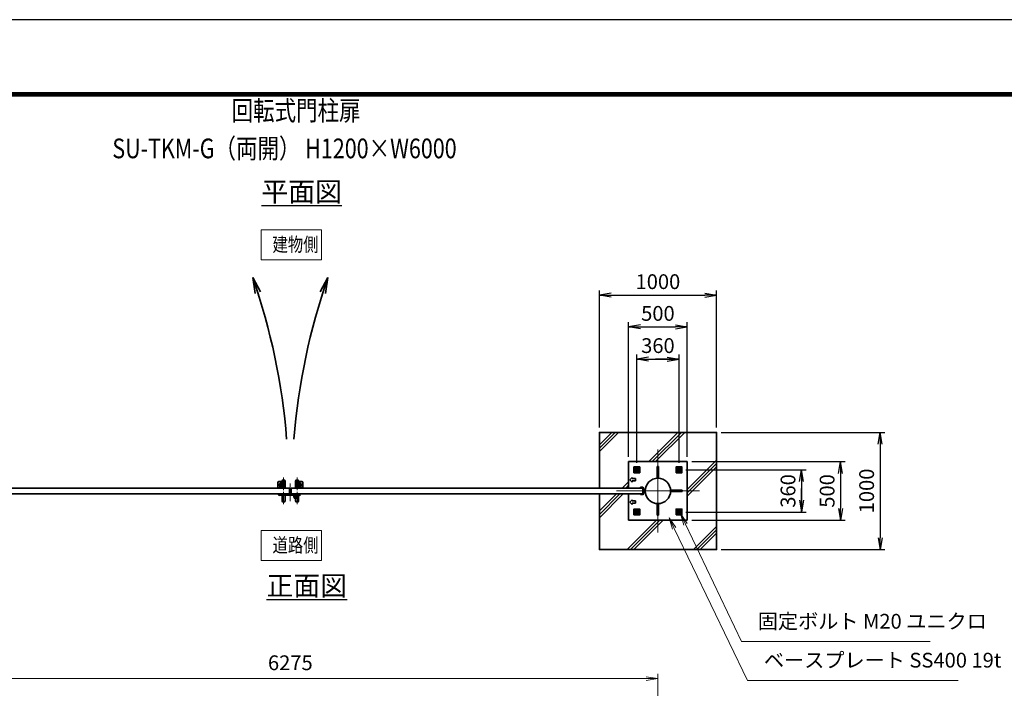
# Model space of a CAD drawing. Units: millimetres. Extents: x 0 to 23760, y 0 to 16800.
# Drawn here: x 10308 to 18712, y 11094 to 16800 of the extents above; entities that cross this region are included whole.
import ezdxf

# ---------------------------------------------------------------- set-up
doc = ezdxf.new("R2010")
doc.units = ezdxf.units.MM
doc.header["$PDMODE"] = 35
for name, pattern in [('AM_ISO02W050', [7.5, 6, -1.5]), ('AM_ISO08W050', [18, 12, -1.5, 3, -1.5]), ('AM_ISO08W050x2', [9, 6, -0.75, 1.5, -0.75])]:
    doc.linetypes.add(name, pattern=pattern)
for name, color, linetype, lineweight in [('AM_0N', 7, 'Continuous', 50), ('AM_4N', 4, 'Continuous', 25), ('AM_7N', 4, 'AM_ISO08W050', 25), ('ハッチング', 8, 'Continuous', 13), ('外形線', 7, 'Continuous', 35), ('寸法線', 4, 'Continuous', 18), ('文字', 254, 'Continuous', 25), ('細線', 2, 'Continuous', 35), ('軸線', 200, 'AM_ISO08W050', 15), ('隠れ線', 140, 'AM_ISO02W050', 18)]:
    doc.layers.add(name, color=color, linetype=linetype, lineweight=lineweight)
doc.layers.add('D-TTL', color=2, linetype='Continuous')
doc.layers.add('文字3', color=254, linetype='Continuous')
doc.styles.add('ACISOTS', font='simplex.shx', dxfattribs={"width": 0.8, "bigfont": 'bigfont.shx'})
doc.styles.get("Standard").update_dxf_attribs({"font": 'romans.shx', "width": 0.8, "bigfont": 'bigfont.shx'})
doc.dimstyles.new('AM_ISO$0', dxfattribs={"dimtxt": 3.15, "dimasz": 2.5, "dimexe": 1, "dimexo": 1, "dimgap": 1.4, "dimtad": 1, "dimdsep": 46, "dimtxsty": 'ACISOTS', "dimblk": 'OPEN', "dimcen": 0, "dimclrd": 256, "dimclre": 256, "dimclrt": 254, "dimazin": 2, "dimtp": 0.1, "dimtm": 0.1, "dimtfac": 0.71, "dimtix": 1, "dimtmove": 1, "dimatfit": 3, "dimldrblk": 'OPEN', "dimfxl": 1, "dimlwd": -1, "dimlwe": -1, "dimarcsym": 0})
doc.dimstyles.new('ヒガノ', dxfattribs={"dimscale": 0, "dimtxt": 3.15, "dimasz": 2.5, "dimexe": 1, "dimexo": 1, "dimgap": 1.3, "dimtad": 3, "dimdsep": 46, "dimtxsty": 'STANDARD', "dimblk1": 'OPEN', "dimblk2": 'OPEN', "dimsah": 1, "dimcen": 0, "dimdle": 1, "dimclrd": 4, "dimclre": 256, "dimclrt": 254, "dimadec": 0, "dimazin": 0, "dimtfac": 1, "dimtix": 1, "dimtmove": 1, "dimatfit": 1, "dimldrblk": 'OPEN', "dimfxl": 1, "dimtolj": 1, "dimarcsym": 0})

# ---------------------------------------------------------------- blocks, each defined once
blk = doc.blocks.new('A$C4093506B')
at = {"layer": '外形線'}
for p, q in [((-12.4, 0), (12.6, 0)), ((-12.4, -58.5), (-12.4, 0)), ((12.6, -58.5), (12.6, 0))]:
    blk.add_line(p, q, dxfattribs=at)
blk.add_arc((0.1, -58.5), 12.5, 180, 0, dxfattribs=at)
at = {"layer": '軸線', "linetype": 'AM_ISO08W050x2'}
blk.add_line((0.1, 17.7), (0.1, -88.7), dxfattribs=at)
blk = doc.blocks.new('A$C031A601E')
at = {"layer": '外形線', "linetype": 'Continuous'}
for p, q in [((-30.5, 24.6), (-30.5, -20.4)), ((29.5, 24.6), (-30.5, 24.6)), ((29.5, -20.4), (29.5, 24.6)), ((-20.5, -30.4), (19.5, -30.4))]:
    blk.add_line(p, q, dxfattribs=at)
for centre, start, end in [((-20.5, -20.4), 180, 270), ((19.5, -20.4), 270, 0)]:
    blk.add_arc(centre, 10, start, end, dxfattribs=at)
at = {"layer": '細線'}
blk.add_circle((-0.5, -0.4), 17.5, dxfattribs=at)
at = {"layer": '軸線'}
for q in [(-0.5, 21.5), (-22.4, -0.4), (21.4, -0.4), (-0.5, -22.2)]:
    blk.add_line((-0.5, -0.4), q, dxfattribs=at)
at = {"layer": '隠れ線', "linetype": 'Continuous'}
blk.add_line((-30.5, 19.6), (29.5, 19.6), dxfattribs=at)
at = {"layer": '隠れ線'}
for radius in [14, 10.5, 9.5]:
    blk.add_circle((-0.5, -0.4), radius, dxfattribs=at)
blk = doc.blocks.new('*U50')
at = {"layer": 'AM_0N'}
for p, q in [((856595, 2931798.7), (856580, 2931790)), ((856580, 2931790), (856580, 2931772.7)), ((856580, 2931772.7), (856595, 2931764)), ((856610, 2931790), (856595, 2931798.7)), ((856595, 2931764), (856610, 2931772.7)), ((856610, 2931772.7), (856610, 2931790))]:
    blk.add_line(p, q, dxfattribs=at)
for radius in [15, 8.65]:
    blk.add_circle((856595, 2931781.4), radius, dxfattribs=at)
at = {"layer": 'AM_4N'}
blk.add_arc((856595, 2931781.4), 10, 260, 170, dxfattribs=at)
at = {"layer": 'AM_7N', "color": 6, "linetype": 'AM_ISO08W050x2', "lineweight": 18}
for p, q in [((856575.9, 2931781.4), (856614, 2931781.4)), ((856595, 2931800.4), (856595, 2931762.3))]:
    blk.add_line(p, q, dxfattribs=at)
blk = doc.blocks.new('*U51')
at = {"layer": 'AM_0N'}
for p, q in [((856955, 2931798.7), (856940, 2931790)), ((856940, 2931790), (856940, 2931772.7)), ((856940, 2931772.7), (856955, 2931764)), ((856970, 2931790), (856955, 2931798.7)), ((856955, 2931764), (856970, 2931772.7)), ((856970, 2931772.7), (856970, 2931790))]:
    blk.add_line(p, q, dxfattribs=at)
for radius in [15, 8.65]:
    blk.add_circle((856955, 2931781.4), radius, dxfattribs=at)
at = {"layer": 'AM_4N'}
blk.add_arc((856955, 2931781.4), 10, 260, 170, dxfattribs=at)
at = {"layer": 'AM_7N', "color": 6, "linetype": 'AM_ISO08W050x2', "lineweight": 18}
for p, q in [((856935.9, 2931781.4), (856974, 2931781.4)), ((856955, 2931800.4), (856955, 2931762.3))]:
    blk.add_line(p, q, dxfattribs=at)
blk = doc.blocks.new('*U52')
at = {"layer": 'AM_0N'}
for p, q in [((856955, 2931438.7), (856940, 2931430)), ((856940, 2931430), (856940, 2931412.7)), ((856970, 2931430), (856955, 2931438.7)), ((856970, 2931412.7), (856970, 2931430)), ((856940, 2931412.7), (856955, 2931404)), ((856955, 2931404), (856970, 2931412.7))]:
    blk.add_line(p, q, dxfattribs=at)
for radius in [15, 8.65]:
    blk.add_circle((856955, 2931421.4), radius, dxfattribs=at)
at = {"layer": 'AM_4N'}
blk.add_arc((856955, 2931421.4), 10, 260, 170, dxfattribs=at)
at = {"layer": 'AM_7N', "color": 6, "linetype": 'AM_ISO08W050x2', "lineweight": 18}
for p, q in [((856935.9, 2931421.4), (856974, 2931421.4)), ((856955, 2931440.4), (856955, 2931402.3))]:
    blk.add_line(p, q, dxfattribs=at)
blk = doc.blocks.new('*U53')
at = {"layer": 'AM_0N'}
for p, q in [((856595, 2931438.7), (856580, 2931430)), ((856580, 2931430), (856580, 2931412.7)), ((856610, 2931430), (856595, 2931438.7)), ((856610, 2931412.7), (856610, 2931430)), ((856580, 2931412.7), (856595, 2931404)), ((856595, 2931404), (856610, 2931412.7))]:
    blk.add_line(p, q, dxfattribs=at)
for radius in [15, 8.65]:
    blk.add_circle((856595, 2931421.4), radius, dxfattribs=at)
at = {"layer": 'AM_4N'}
blk.add_arc((856595, 2931421.4), 10, 260, 170, dxfattribs=at)
at = {"layer": 'AM_7N', "color": 6, "linetype": 'AM_ISO08W050x2', "lineweight": 18}
for p, q in [((856575.9, 2931421.4), (856614, 2931421.4)), ((856595, 2931440.4), (856595, 2931402.3))]:
    blk.add_line(p, q, dxfattribs=at)
blk = doc.blocks.new('ddgfdgggg')
at = {"layer": '外形線'}
for p, q in [((0, 24), (296, 24)), ((456, 24), (656, 24))]:
    blk.add_line(p, q, dxfattribs=at)
at = {"layer": '外形線', "linetype": 'Continuous'}
for p, q in [((0, 12), (296, 12)), ((12, 0), (12, 12)), ((24, 0), (24, 12)), ((116, 8), (116, 12)), ((156, 8), (116, 8)), ((118, 4.8), (118, 8)), ((154, 8), (154, 4.8)), ((156, 12), (156, 8)), ((236, 8), (236, 12)), ((276, 8), (236, 8)), ((238, 4.8), (238, 8)), ((274, 8), (274, 4.8)), ((276, 12), (276, 8)), ((296, 12), (296, 24)), ((456, 8), (456, 24)), ((456, 8), (656, 8)), ((476, 4), (476, 8)), ((516, 4), (476, 4)), ((478, 0.8), (478, 4)), ((506, -12), (506, 8)), ((514, 4), (514, 0.8)), ((516, 8), (516, 4)), ((596, 4), (596, 8)), ((636, 4), (596, 4)), ((598, 0.8), (598, 4)), ((606, -12), (606, 8)), ((634, 4), (634, 0.8)), ((636, 8), (636, 4)), ((656, 24), (656, 8)), ((0, -24), (681.9844, -24)), ((20.7846, -12), (683.5644, -12)), ((144, -5.2), (128, -5.2)), ((264, -5.2), (248, -5.2)), ((504, -9.2), (488, -9.2)), ((500, -80), (500, -44)), ((508, -36), (604, -36)), ((532, -36), (532, -24)), ((532, -53.1672), (580, -53.1672)), ((580, -36), (580, -24)), ((624, -9.2), (608, -9.2)), ((612, -80), (612, -44)), ((712.8944, -32.2824), (681.9844, -24)), ((716, -20.6912), (683.5644, -12)), ((712.8944, -32.2824), (716, -20.6912))]:
    blk.add_line(p, q, dxfattribs=at)
for centre, radius, start, end in [((0, 0), 24, 90, 0), ((0, 0), 12, 90, 0), ((128, 4.8), 10, 180, 270), ((144, 4.8), 10, 270, 0.0000153), ((248, 4.8), 10, 180, 270), ((264, 4.8), 10, 270, 0.0000153), ((488, 0.8), 10, 180, 270), ((504, 0.8), 10, 270, 0.0000153), ((608, 0.8), 10, 180, 270), ((624, 0.8), 10, 270, 0.0000153), ((508, -44), 8, 90.00002, 180), ((556, -80), 56, 180, 0), ((556, -80), 36, 131.8103, 48.18971), ((604, -44), 8, 0.0000153, 90.00002)]:
    blk.add_arc(centre, radius, start, end, dxfattribs=at)
at = {"layer": '軸線'}
for q in [(0, 50.8721), (0, -50.8721), (50.8721, 0)]:
    blk.add_line((0, 0), q, dxfattribs=at)
at = {"layer": '隠れ線', "linetype": 'Continuous'}
for p, q in [((536, 24), (546, 14)), ((546, 14), (566, 14)), ((546, -36), (546, 14)), ((550, -36), (550, 14)), ((562, -36), (562, 14)), ((576, 24), (566, 14)), ((566, -36), (566, 14)), ((532, -24), (532, -12)), ((580, -24), (580, -12))]:
    blk.add_line(p, q, dxfattribs=at)
blk = doc.blocks.new('_Open')
at = {"color": 0, "linetype": 'ByBlock', "lineweight": -2}
for p, q in [((-1, 0.167), (0, 0)), ((-1, -0.167), (0, 0)), ((0, 0), (-1, 0))]:
    blk.add_line(p, q, dxfattribs=at)
blk = doc.blocks.new('*D65')
at = {"layer": 'Defpoints', "color": 0}
for p in [(15755.5, 11177), (9480.5, 9261), (15755.5, 9261)]:
    blk.add_point(p, dxfattribs=at)
at = {"layer": '寸法線'}
for p, q in [((9480.5, 9301), (9480.5, 11217)), ((15755.5, 9301), (15755.5, 11217)), ((9580.5, 11177), (15655.5, 11177))]:
    blk.add_line(p, q, dxfattribs=at)
at = {"layer": '寸法線', "xscale": 100, "yscale": 100, "zscale": 100, "rotation": 180}
blk.add_blockref('_Open', (9480.5, 11177), dxfattribs=at)
at = {"layer": '寸法線', "xscale": 100, "yscale": 100, "zscale": 100}
blk.add_blockref('_Open', (15755.5, 11177), dxfattribs=at)
at = {"layer": '寸法線', "color": 254, "insert": (12618, 11296), "char_height": 126, "attachment_point": 5, "style": 'ACISOTS'}
blk.add_mtext('6275', dxfattribs=at)
blk = doc.blocks.new('*D68')
at = {"layer": 'Defpoints', "color": 0}
for p in [(16005.5, 13028.6), (16005.5, 12528.6), (17314.7, 12528.6)]:
    blk.add_point(p, dxfattribs=at)
at = {"layer": '寸法線', "lineweight": -2}
for p, q in [((16045.5, 13028.6), (17354.7, 13028.6)), ((16045.5, 12528.6), (17354.7, 12528.6))]:
    blk.add_line(p, q, dxfattribs=at)
at = {"layer": '寸法線', "color": 4, "lineweight": -2}
blk.add_line((17314.7, 12928.6), (17314.7, 12628.6), dxfattribs=at)
at = {"layer": '寸法線', "color": 4, "lineweight": -2, "xscale": 100, "yscale": 100, "zscale": 100}
for p, rotation in [((17314.7, 13028.6), 90), ((17314.7, 12528.6), 270)]:
    blk.add_blockref('_Open', p, dxfattribs=dict(at, rotation=rotation))
at = {"layer": '寸法線', "color": 254, "insert": (17199.7, 12778.6), "char_height": 126, "attachment_point": 5, "rotation": 90}
blk.add_mtext('\\A1;500', dxfattribs=at)
blk = doc.blocks.new('*S36')
at = {"layer": '寸法線', "linetype": 'Continuous'}
for p, q in [((857010.1, 2931317.3), (856967.1, 2931407.5)), ((857025.2, 2931324.5), (856967.1, 2931407.5)), ((856967.1, 2931407.5), (856995.1, 2931310.1))]:
    blk.add_line(p, q, dxfattribs=at)
at = {"layer": '寸法線'}
for p, q in [((857487.5, 2930316.8), (857010.1, 2931317.3)), ((859097.3, 2930316.8), (857487.5, 2930316.8))]:
    blk.add_line(p, q, dxfattribs=at)
at = {"layer": '寸法線', "color": 254, "insert": (857627.5, 2930386.8), "char_height": 126, "attachment_point": 7, "style": 'ACISOTS'}
blk.add_mtext('固定ボルト M20 ユニクロ', dxfattribs=at)
blk = doc.blocks.new('*S37')
at = {"layer": '寸法線', "linetype": 'Continuous'}
for p, q in [((856913.7, 2931281.8), (856870.2, 2931371.9)), ((856928.7, 2931289.1), (856870.2, 2931371.9)), ((856870.2, 2931371.9), (856898.7, 2931274.6))]:
    blk.add_line(p, q, dxfattribs=at)
at = {"layer": '寸法線'}
for p, q in [((857539.8, 2929984.9), (856913.7, 2931281.8)), ((859338.7, 2929984.9), (857539.8, 2929984.9))]:
    blk.add_line(p, q, dxfattribs=at)
at = {"layer": '寸法線', "color": 254, "insert": (857679.8, 2930054.9), "char_height": 126, "attachment_point": 7, "style": 'ACISOTS'}
blk.add_mtext('ベースプレート SS400 19t', dxfattribs=at)
blk = doc.blocks.new('*D69')
at = {"layer": 'Defpoints', "color": 0}
for p in [(15954.6, 12958.6), (15954.6, 12598.6), (16980.9, 12598.6)]:
    blk.add_point(p, dxfattribs=at)
at = {"layer": '寸法線', "lineweight": -2}
for p, q in [((15994.6, 12958.6), (17020.9, 12958.6)), ((15994.6, 12598.6), (17020.9, 12598.6))]:
    blk.add_line(p, q, dxfattribs=at)
at = {"layer": '寸法線', "color": 4, "lineweight": -2}
for p, q in [((16980.9, 12958.6), (16980.9, 12598.6)), ((16980.9, 12858.6), (16980.9, 12758.6)), ((16980.9, 12698.6), (16980.9, 12798.6))]:
    blk.add_line(p, q, dxfattribs=at)
at = {"layer": '寸法線', "color": 4, "lineweight": -2, "xscale": 100, "yscale": 100, "zscale": 100}
for p, rotation in [((16980.9, 12958.6), 90), ((16980.9, 12598.6), 270)]:
    blk.add_blockref('_Open', p, dxfattribs=dict(at, rotation=rotation))
at = {"layer": '寸法線', "color": 254, "insert": (16865.9, 12778.6), "char_height": 126, "attachment_point": 5, "rotation": 90}
blk.add_mtext('\\A1;360', dxfattribs=at)
blk = doc.blocks.new('*D70')
at = {"layer": 'Defpoints', "color": 0}
for p in [(16005.5, 14178.6), (15505.5, 13028.6), (16005.5, 13028.6)]:
    blk.add_point(p, dxfattribs=at)
at = {"layer": '寸法線', "lineweight": -2}
for p, q in [((15505.5, 13068.6), (15505.5, 14218.6)), ((16005.5, 13068.6), (16005.5, 14218.6))]:
    blk.add_line(p, q, dxfattribs=at)
at = {"layer": '寸法線', "color": 4, "lineweight": -2}
blk.add_line((15605.5, 14178.6), (15905.5, 14178.6), dxfattribs=at)
at = {"layer": '寸法線', "color": 4, "lineweight": -2, "xscale": 100, "yscale": 100, "zscale": 100, "rotation": 180}
blk.add_blockref('_Open', (15505.5, 14178.6), dxfattribs=at)
at = {"layer": '寸法線', "color": 4, "lineweight": -2, "xscale": 100, "yscale": 100, "zscale": 100}
blk.add_blockref('_Open', (16005.5, 14178.6), dxfattribs=at)
at = {"layer": '寸法線', "color": 254, "insert": (15755.5, 14293.6), "char_height": 126, "attachment_point": 5}
blk.add_mtext('\\A1;500', dxfattribs=at)
blk = doc.blocks.new('*D71')
at = {"layer": 'Defpoints', "color": 0}
for p in [(15935.5, 13903.7), (15575.5, 12977.6), (15935.5, 12977.6)]:
    blk.add_point(p, dxfattribs=at)
at = {"layer": '寸法線', "lineweight": -2}
for p, q in [((15575.5, 13017.6), (15575.5, 13943.7)), ((15935.5, 13017.6), (15935.5, 13943.7))]:
    blk.add_line(p, q, dxfattribs=at)
at = {"layer": '寸法線', "color": 4, "lineweight": -2}
for p, q in [((15575.5, 13903.7), (15935.5, 13903.7)), ((15675.5, 13903.7), (15775.5, 13903.7)), ((15835.5, 13903.7), (15735.5, 13903.7))]:
    blk.add_line(p, q, dxfattribs=at)
at = {"layer": '寸法線', "color": 4, "lineweight": -2, "xscale": 100, "yscale": 100, "zscale": 100, "rotation": 180}
blk.add_blockref('_Open', (15575.5, 13903.7), dxfattribs=at)
at = {"layer": '寸法線', "color": 4, "lineweight": -2, "xscale": 100, "yscale": 100, "zscale": 100}
blk.add_blockref('_Open', (15935.5, 13903.7), dxfattribs=at)
at = {"layer": '寸法線', "color": 254, "insert": (15755.5, 14018.7), "char_height": 126, "attachment_point": 5}
blk.add_mtext('\\A1;360', dxfattribs=at)
blk = doc.blocks.new('*D63')
at = {"layer": 'Defpoints', "color": 0}
for p in [(16255.5, 13278.6), (16255.5, 12278.6), (17651.9, 12278.6)]:
    blk.add_point(p, dxfattribs=at)
at = {"layer": '寸法線', "lineweight": -2}
for p, q in [((16295.5, 13278.6), (17691.9, 13278.6)), ((16295.5, 12278.6), (17691.9, 12278.6))]:
    blk.add_line(p, q, dxfattribs=at)
at = {"layer": '寸法線', "color": 4, "lineweight": -2}
blk.add_line((17651.9, 13178.6), (17651.9, 12378.6), dxfattribs=at)
at = {"layer": '寸法線', "color": 4, "lineweight": -2, "xscale": 100, "yscale": 100, "zscale": 100}
for p, rotation in [((17651.9, 13278.6), 90), ((17651.9, 12278.6), 270)]:
    blk.add_blockref('_Open', p, dxfattribs=dict(at, rotation=rotation))
at = {"layer": '寸法線', "color": 254, "insert": (17536.9, 12778.6), "char_height": 126, "attachment_point": 5, "rotation": 90}
blk.add_mtext('\\A1;1000', dxfattribs=at)
blk = doc.blocks.new('*D64')
at = {"layer": 'Defpoints', "color": 0}
for p in [(16255.5, 14449.5), (15255.5, 13278.6), (16255.5, 13278.6)]:
    blk.add_point(p, dxfattribs=at)
at = {"layer": '寸法線', "lineweight": -2}
for p, q in [((15255.5, 13318.6), (15255.5, 14489.5)), ((16255.5, 13318.6), (16255.5, 14489.5))]:
    blk.add_line(p, q, dxfattribs=at)
at = {"layer": '寸法線', "color": 4, "lineweight": -2}
blk.add_line((15355.5, 14449.5), (16155.5, 14449.5), dxfattribs=at)
at = {"layer": '寸法線', "color": 4, "lineweight": -2, "xscale": 100, "yscale": 100, "zscale": 100, "rotation": 180}
blk.add_blockref('_Open', (15255.5, 14449.5), dxfattribs=at)
at = {"layer": '寸法線', "color": 4, "lineweight": -2, "xscale": 100, "yscale": 100, "zscale": 100}
blk.add_blockref('_Open', (16255.5, 14449.5), dxfattribs=at)
at = {"layer": '寸法線', "color": 254, "insert": (15755.5, 14564.5), "char_height": 126, "attachment_point": 5}
blk.add_mtext('\\A1;1000', dxfattribs=at)

msp = doc.modelspace()

# ---------------------------------------------------------------- hatches: boundary and pattern name
at = {"layer": 'ハッチング'}
h = msp.add_hatch(dxfattribs=at)
h.set_pattern_fill('JIS_RC_10', color=256, scale=40, style=0)
h.set_pattern_definition([(45, (4762.04, 982.7), (-282.843, 282.843), []), (45, (4791.04, 982.7), (-282.843, 282.843), []), (45, (4820.04, 982.7), (-282.843, 282.843), [])])
h.paths.add_polyline_path([(16255.536, 13278.584), (15255.536, 13278.584), (15255.536, 12803.584), (15505.536, 12803.584), (15505.536, 13028.584), (16005.536, 13028.584), (16005.536, 12528.584), (15505.536, 12528.584), (15505.536, 12753.584), (15255.536, 12753.584), (15255.536, 12278.584), (16255.536, 12278.584)])

# ---------------------------------------------------------------- linework, layer by layer
at = {"layer": 'D-TTL', "color": 7}
for points in [[(0, 0), (23760, 0), (23760, 16800), (0, 16800)], [(763.715, 16179.429), (22996.286, 16179.429), (22996.286, 622.286), (763.715, 622.286)], [(770.786, 16172.357), (22989.215, 16172.357), (22989.215, 629.357), (770.786, 629.357)], [(777.857, 16165.286), (22982.143, 16165.286), (22982.143, 636.429), (777.857, 636.429)], [(784.929, 16158.214), (22975.072, 16158.214), (22975.072, 643.5), (784.929, 643.5)], [(792, 16151.143), (22968, 16151.143), (22968, 650.572), (792, 650.572)]]:
    msp.add_lwpolyline(points, close=True, dxfattribs=at)
at = {"layer": '外形線'}
for p, q in [((15505.536, 13028.584), (15505.536, 12803.584)), ((16005.536, 13028.584), (15505.536, 13028.584)), ((16005.536, 12528.584), (16005.536, 13028.584)), ((15605.536, 12809.584), (15625.536, 12809.584)), ((15605.536, 12803.584), (15605.536, 12809.584)), ((15625.536, 12803.584), (15605.536, 12803.584)), ((15625.536, 12753.584), (15625.536, 12803.584)), ((15631.536, 12803.584), (15631.536, 12753.584)), ((15631.536, 12791.084), (15648.111, 12791.084)), ((15505.536, 12753.584), (15505.536, 12528.584)), ((15605.536, 12747.584), (15605.536, 12753.584)), ((15605.536, 12753.584), (15625.536, 12753.584)), ((15625.536, 12747.584), (15605.536, 12747.584)), ((15648.111, 12766.084), (15631.536, 12766.084)), ((15505.536, 12528.584), (16005.536, 12528.584))]:
    msp.add_line(p, q, dxfattribs=at)
msp.add_lwpolyline([(15255.536, 12753.584), (15255.536, 12278.584), (16255.536, 12278.584), (16255.536, 13278.584), (15255.536, 13278.584), (15255.536, 12803.584)], dxfattribs=at)
for points in [[(15550.536, 12933.584), (15600.536, 12933.584), (15600.536, 12983.584), (15550.536, 12983.584)], [(15910.536, 12933.584), (15960.536, 12933.584), (15960.536, 12983.584), (15910.536, 12983.584)], [(12610.536, 12803.584), (9610.536, 12803.584), (9610.536, 12753.584), (12610.536, 12753.584)], [(12625.536, 12803.584), (15625.536, 12803.584), (15625.536, 12753.584), (12625.536, 12753.584)], [(15550.536, 12573.584), (15600.536, 12573.584), (15600.536, 12623.584), (15550.536, 12623.584)], [(15910.536, 12573.584), (15960.536, 12573.584), (15960.536, 12623.584), (15910.536, 12623.584)]]:
    msp.add_lwpolyline(points, close=True, dxfattribs=at)
for centre, radius in [((15755.536, 12778.584), 108.15), ((12540.536, 12828.584), 12.5), ((12695.536, 12828.584), 12.5)]:
    msp.add_circle(centre, radius, dxfattribs=at)
for centre, start, end in [((15625.536, 12803.584), 0, 90), ((15625.536, 12753.584), 270, 0)]:
    msp.add_arc(centre, 6, start, end, dxfattribs=at)
at = {"layer": '寸法線'}
for points in [[(12368.355, 14750.713), (12883.62, 14750.713), (12883.62, 15007.788), (12368.355, 15007.788)], [(12368.355, 12185.049), (12883.62, 12185.049), (12883.62, 12442.124), (12368.355, 12442.124)]]:
    msp.add_lwpolyline(points, close=True, dxfattribs=at)
at = {"layer": '細線'}
for p, q in [((12296.717, 14599.32), (12317.752, 14464.637)), ((12296.717, 14599.32), (12364.418, 14478.138)), ((12939.354, 14599.32), (12871.654, 14478.138)), ((12939.354, 14599.32), (12918.32, 14464.637)), ((15749.536, 12986.484), (15761.536, 12986.484)), ((15749.536, 12986.484), (15749.536, 12886.568)), ((15761.536, 12986.484), (15761.536, 12886.733)), ((15535.536, 12893.584), (15515.536, 12873.584)), ((15515.536, 12873.584), (15535.536, 12853.584)), ((15535.536, 12893.584), (15535.536, 12883.584)), ((15535.536, 12883.584), (15565.536, 12883.584)), ((15535.536, 12853.584), (15535.536, 12863.584)), ((15565.536, 12863.584), (15535.536, 12863.584)), ((15565.536, 12883.584), (15565.536, 12863.584)), ((15631.536, 12795.084), (15635.536, 12791.084)), ((15863.519, 12784.584), (15963.436, 12784.584)), ((15963.436, 12784.584), (15963.436, 12772.584)), ((15535.536, 12703.584), (15515.536, 12683.584)), ((15535.536, 12703.584), (15535.536, 12693.584)), ((15535.536, 12693.584), (15565.536, 12693.584)), ((15565.536, 12693.584), (15565.536, 12673.584)), ((15635.536, 12766.084), (15631.536, 12762.084)), ((15963.436, 12772.584), (15863.519, 12772.584)), ((15515.536, 12683.584), (15535.536, 12663.584)), ((15565.536, 12673.584), (15535.536, 12673.584)), ((15535.536, 12663.584), (15535.536, 12673.584)), ((15749.536, 12670.601), (15749.536, 12570.684)), ((15761.536, 12570.684), (15761.536, 12670.435)), ((15749.536, 12570.684), (15761.536, 12570.684))]:
    msp.add_line(p, q, dxfattribs=at)
for centre, start, end in [((7148.125, 12795.911), 4.472847, 19.3039383), ((18087.947, 12795.911), 160.6960617, 175.527153)]:
    msp.add_arc(centre, 5455.299, start, end, dxfattribs=at)
at = {"layer": '軸線'}
for p, q in [((15755.536, 12778.584), (15755.536, 13132.138)), ((12540.536, 12828.584), (12526.786, 12828.584)), ((12540.536, 12828.584), (12540.536, 12842.334)), ((12540.536, 12828.584), (12540.536, 12814.834)), ((12540.536, 12828.584), (12554.286, 12828.584)), ((12618.036, 12842.175), (12618.036, 12691.221)), ((12618.036, 12842.175), (12618.036, 12691.221)), ((12695.536, 12828.584), (12681.786, 12828.584)), ((12695.536, 12828.584), (12695.536, 12842.334)), ((12695.536, 12828.584), (12709.286, 12828.584)), ((12695.536, 12828.584), (12695.536, 12814.834)), ((15755.536, 12778.584), (15401.982, 12778.584)), ((15625.536, 12778.584), (15786.031, 12778.584)), ((15755.536, 12778.584), (16109.089, 12778.584)), ((15755.536, 12778.584), (15755.536, 12425.031))]:
    msp.add_line(p, q, dxfattribs=at)
at = {"layer": '隠れ線'}
for centre in [(15575.536, 12958.584), (15935.536, 12958.584), (15575.536, 12598.584), (15935.536, 12598.584)]:
    msp.add_circle(centre, 20, dxfattribs=at)

# ---------------------------------------------------------------- block references
at = {"layer": 'AM_0N'}
for name in ['*U50', '*U51', '*U53', '*U52']:
    msp.add_blockref(name, (-841019.453, -2918822.784), dxfattribs=at)
at = {"layer": '外形線', "xscale": -1, "rotation": 180}
for name, p in [('A$C031A601E', (12541.025, 12828.223)), ('A$C4093506B', (12675.481, 12803.584))]:
    msp.add_blockref(name, p, dxfattribs=at)
at = {"layer": '外形線', "rotation": 180}
for name, p in [('A$C4093506B', (12560.591, 12803.584)), ('A$C031A601E', (12695.046, 12828.223))]:
    msp.add_blockref(name, p, dxfattribs=at)
at = {"layer": '外形線', "xscale": 0.25, "yscale": 0.25, "zscale": 0.25}
msp.add_blockref('ddgfdgggg', (12524.036, 12747.584), dxfattribs=at)
at = {"layer": '外形線', "xscale": -1}
msp.add_blockref('A$C4093506B', (12560.591, 12753.584), dxfattribs=at)
at = {"layer": '外形線'}
msp.add_blockref('A$C4093506B', (12675.481, 12753.584), dxfattribs=at)
at = {"layer": '寸法線'}
for name in ['*S37', '*S36']:
    msp.add_blockref(name, (-841019.453, -2918822.784), dxfattribs=at)

# ---------------------------------------------------------------- texts
at = {"layer": '外形線', "width": 0.8}
for s, p in [('建物側', (12465.945, 14821.631)), ('道路側', (12465.945, 12255.966))]:
    msp.add_text(s, height=120, dxfattribs=at).set_placement(p)
at = {"layer": '文字', "color": 254, "lineweight": 25, "char_height": 168, "width": 1706.41029, "attachment_point": 1}
for s, insert in [('{\\L平面図}', (12371.295, 15416.344)), ('{\\L正面図}', (12414.982, 12054.115))]:
    msp.add_mtext(s, dxfattribs=dict(at, insert=insert))
at = {"layer": '文字3', "width": 0.8}
for s, p in [('回転式門柱扉', (12116.92, 15940.537)), ('SU-TKM-G（両開） H1200×W6000', (11098.87, 15617.57))]:
    msp.add_text(s, height=168, dxfattribs=at).set_placement(p)

# ---------------------------------------------------------------- dimensions: what is measured, and where the dimension line sits
at = {"layer": '寸法線'}
for base, p1, p2, dimstyle, picture, middle in [((16255.536, 14449.518), (15255.536, 13278.584), (16255.536, 13278.584), 'ヒガノ', '*D64', (15755.536, 14564.518)), ((16005.536, 14178.584), (15505.536, 13028.584), (16005.536, 13028.584), 'ヒガノ', '*D70', (15755.536, 14293.584)), ((15935.536, 13903.67), (15575.536, 12977.637), (15935.536, 12977.637), 'ヒガノ', '*D71', (15755.536, 14018.67)), ((15755.536, 11177.014), (9480.536, 9261.013), (15755.536, 9261.013), 'AM_ISO$0', '*D65', (12618.036, 11296.014))]:
    dim = msp.add_linear_dim(base=base, p1=p1, p2=p2, dimstyle=dimstyle, override={"dimscale": 40}, dxfattribs=at)
    dim.commit()
    dim.dimension.update_dxf_attribs({"geometry": picture, "text_midpoint": middle})
for base, p1, p2, picture, middle in [((17651.876, 12278.584), (16255.536, 13278.584), (16255.536, 12278.584), '*D63', (17536.876, 12778.584)), ((17314.744, 12528.584), (16005.536, 13028.584), (16005.536, 12528.584), '*D68', (17199.744, 12778.584)), ((16980.885, 12598.584), (15954.588, 12958.584), (15954.588, 12598.584), '*D69', (16865.885, 12778.584))]:
    dim = msp.add_linear_dim(base=base, p1=p1, p2=p2, angle=90, dimstyle='ヒガノ', override={"dimscale": 40}, dxfattribs=at)
    dim.commit()
    dim.dimension.update_dxf_attribs({"geometry": picture, "text_midpoint": middle})

doc.saveas('drawing.dxf')
